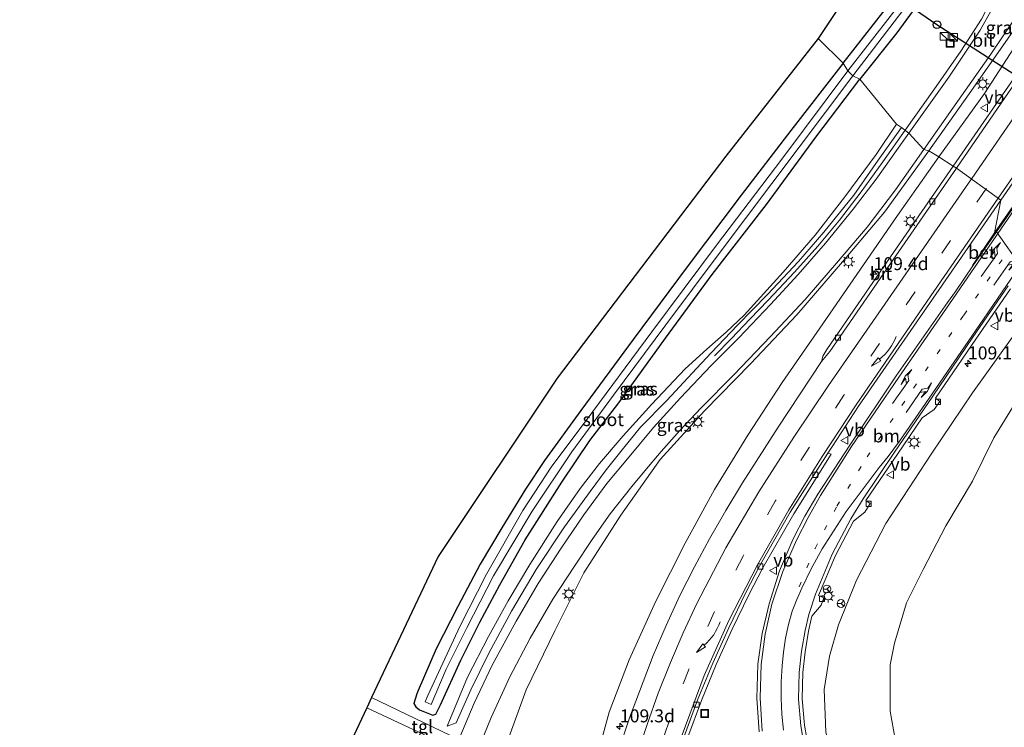
# Model space of a CAD drawing. Units: metres. Extents: x 149994 to 155095, y 474998 to 481251.
# Drawn here: x 150878 to 151068, y 480616 to 480752 of the extents above; entities that cross this region are included whole.
import ezdxf
from ezdxf.enums import TextEntityAlignment as Align

# ---------------------------------------------------------------- set-up
doc = ezdxf.new("R2010")
doc.units = ezdxf.units.M
doc.linetypes.add('VW-1-3_STREEP', pattern=[4, 1, -3])
doc.linetypes.add('VW-3-9_STREEP', pattern=[12, 3, -9])
doc.layers.get('0').update_dxf_attribs({"lineweight": 25})
for name, color, linetype, lineweight in [('B-ME-AM-KILOMETR-S-B1', 7, 'Continuous', 18), ('B-ME-BV-GELEIDECONSTRUCTIE-GELEIDERAIL-L-B1', 213, 'BV-GELEIDERAIL', 18), ('B-ME-GW-KRUINLIJN-L-B1', 93, 'Continuous', 18), ('B-ME-GW-TEENLIJN-L-B1', 93, 'Continuous', 18), ('B-ME-IE-GRASLAND-GV-B6', 93, 'Continuous', 18), ('B-ME-IE-GRONDWERKLIJN-GROND_INGERICHT-GV-B6', 253, 'Continuous', 18), ('B-ME-IE-HULPGEOMETRIE-L-B1', 53, 'Continuous', 18), ('B-ME-IE-INRICHTINGSELEMENT-S-B1', 253, 'Continuous', 18), ('B-ME-IE-MEUBILAIR_WEGMEUBILAIR-LICHTMAST-S-B1', 8, 'Continuous', 18), ('B-ME-OG-WATER-GV-B6', 153, 'Continuous', 18), ('B-ME-VH-VERH_SOORT-BETON-OVERIG-GV-B6', 8, 'IE-TERREINAFSCHEIDING-NATUURLIJK-HOUTWAL', 18), ('B-ME-VH-VERH_SOORT-BITUMEN-GV-B6', 8, 'IE-TERREINAFSCHEIDING-NATUURLIJK-HOUTWAL', 18), ('B-ME-VH-VERH_SOORT-TEGELS-GV-B6', 8, 'Continuous', 18), ('B-ME-VV-KOLK-S-B1', 8, 'Continuous', 18), ('B-ME-VW-MARKERING-13STREEP-045-L-B1', 255, 'VW-1-3_STREEP', 18), ('B-ME-VW-MARKERING-39STREEP-015-L-B1', 255, 'VW-3-9_STREEP', 18), ('B-ME-VW-MARKERING-PIJLLI750-S-B1', 7, 'Continuous', 18), ('B-ME-VW-MARKERING-PIJLRE750-S-B1', 7, 'Continuous', 18), ('B-ME-VW-MARKERING-PIJLVERDRIJF750-S-B1', 7, 'Continuous', 18), ('B-ME-VW-MARKERING-STREEP-015-L-B1', 7, 'Continuous', 18), ('B-ME-VW-MEUBILAIR_WEGMEUBILAIR-RONA-S-B1', 8, 'Continuous', 18), ('B-ME-VW-MEUBILAIR_WEGMEUBILAIR-VERKEERSBORD-S-B1', 8, 'Continuous', 18)]:
    doc.layers.add(name, color=color, linetype=linetype, lineweight=lineweight)
for name, color, linetype in [('B-ME-GW-INSTEEKWATERGANG-L-B1', 10, 'Continuous'), ('B-ME-KG-KADASTRAAL-OPNAMEDTMGRENS-L-B1', 10, 'Continuous'), ('B-ME-KL-ELEKTRICITEIT-HOOGSP-L-B1', 10, 'Continuous'), ('B-ME-KL-KABEL-HOOGSPANNINGSMAST-S-B1', 10, 'Continuous')]:
    doc.layers.add(name, color=color, linetype=linetype)
doc.styles.add('NLCS-ISO', font='NLCS-ISO.TTF')
doc.linetypes.add('BV-GELEIDERAIL', pattern='A,10,-3,[108,NLCS.SHX,S=1,R=0,X=0,Y=0],-3', length=16)
doc.linetypes.add('IE-TERREINAFSCHEIDING-NATUURLIJK-HOUTWAL', pattern='A,7,-1.5,[67,NLCS.SHX,S=0.75,R=45,X=0,Y=0],-1.5,7,-1.5,[70,NLCS.SHX,S=0.75,R=0,X=0,Y=0],-1.5', length=20)

# ---------------------------------------------------------------- blocks, each defined once
blk = doc.blocks.new('hecto')
for p, q in [((0, 0.625), (-0.625, 0)), ((0, -0.625), (0, 0.625)), ((-0.625, 0), (0.625, 0)), ((0.625, 0), (0, -0.625))]:
    blk.add_line(p, q)
blk = doc.blocks.new('pijlvr')
for p, q in [((5.53, 0.37, 0.1), (5.37, -0.37, 0.1)), ((5.45, 0, 0.1), (5.45, 0, 0.1)), ((5.45, 0, 0.1), (5.45, 0, 0.1)), ((7.45, -0.45, 0.1), (5.53, 0.37, 0.1)), ((5.37, -0.37, 0.1), (7.45, -0.45, 0.1))]:
    blk.add_line(p, q)
blk.add_arc((2.72, -9.68, 0.1), 10.06, 74.2853, 105.7147)
blk = doc.blocks.new('pijll')
for p, q in [((0, 0, 0.1), (5.45, 0, 0.1)), ((5.7, 1.05, 0.1), (4, 0.75, 0.1)), ((4, 0.75, 0.1), (5.45, 0.75, 0.1)), ((5.45, 0.75, 0.1), (4.7, 0, 0.1)), ((6.2, 0.75, 0.1), (5.45, 0, 0.1)), ((7.5, 0.75, 0.1), (5.7, 1.05, 0.1)), ((7.5, 0.75, 0.1), (6.2, 0.75, 0.1))]:
    blk.add_line(p, q)
blk = doc.blocks.new('pijlr')
for p, q in [((0, 0, 0.1), (5.45, 0, 0.1)), ((5.45, -0.75, 0.1), (4.7, 0, 0.1)), ((6.2, -0.75, 0.1), (5.45, 0, 0.1)), ((4, -0.75, 0.1), (5.45, -0.75, 0.1)), ((5.7, -1.05, 0.1), (4, -0.75, 0.1)), ((7.5, -0.75, 0.1), (5.7, -1.05, 0.1)), ((7.5, -0.75, 0.1), (6.2, -0.75, 0.1))]:
    blk.add_line(p, q)
blk = doc.blocks.new('dtb')
blk.add_circle((0, 0), 0.75)
blk = doc.blocks.new('kast')
blk.add_line((-0.75, -0.75), (0.75, 0.75))
blk.add_lwpolyline([(-0.75, 0.75), (0.75, 0.75), (0.75, -0.75), (-0.75, -0.75)], close=True)
blk = doc.blocks.new('lantaarnpaal')
for p, q in [((-0.75, 0), (-1.25, 0)), ((-0.88, 0.88), (-0.53, 0.53)), ((0, 0.75), (0, 1.25)), ((0.53, 0.53), (0.88, 0.88)), ((0.75, 0), (1.25, 0)), ((-0.53, -0.53), (-0.88, -0.88)), ((0, -0.75), (0, -1.25)), ((0.53, -0.53), (0.88, -0.88))]:
    blk.add_line(p, q)
blk.add_circle((0, 0), 0.75)
blk = doc.blocks.new('kolk')
blk.add_lwpolyline([(-0.5, -0.5), (0.5, -0.5), (0.5, 0.5), (-0.5, 0.5)], close=True)
blk = doc.blocks.new('put')
for p, q in [((0.75, 0.75), (-0.75, 0.75)), ((-0.75, 0.75), (-0.75, -0.75)), ((0.75, -0.75), (0.75, 0.75)), ((-0.75, -0.75), (0.75, -0.75))]:
    blk.add_line(p, q)
blk.add_lwpolyline([(-0.625, 0.625), (0.625, 0.625), (0.625, -0.625), (-0.625, -0.625)], close=True)
blk = doc.blocks.new('verkeersbord')
for p, q in [((0, 0.75), (-0.75, -0.625)), ((0.75, -0.625), (0, 0.75)), ((-0.75, -0.625), (0.75, -0.625))]:
    blk.add_line(p, q)
blk = doc.blocks.new('wegwijzer')
for q in [(-0.53, -0.53), (0, 0.75), (0.53, -0.53)]:
    blk.add_line((0, 0), q)
blk.add_circle((0, 0), 0.75)

msp = doc.modelspace()

# ---------------------------------------------------------------- linework, layer by layer
at = {"layer": 'B-ME-BV-GELEIDECONSTRUCTIE-GELEIDERAIL-L-B1'}
for points in [[(151048.7136, 480730.9041, -2.412), (151054.285, 480738.696, -2.277), (151059.473, 480746.162, -2.358), (151063.439, 480752.32, -2.316), (151065.056, 480755.441, -2.256), (151066.323, 480758.556, -2.232), (151067.334, 480761.693, -2.256), (151068.22, 480765.068, -2.364), (151068.783, 480768.095, -2.478), (151069.206, 480770.707, -2.643), (151069.555, 480773.306, -2.847), (151069.672, 480775.167, -3.009)], [(151048.7136, 480730.9041, -2.412), (151044.442, 480724.82, -2.418), (151040.244, 480719.009, -2.418), (151036.08, 480713.561, -2.418), (151031.899, 480708.498, -2.418), (151027.354, 480703.505, -2.418), (151022.267, 480698.072, -2.466), (151018.752, 480694.415, -2.643), (151015.188, 480690.71, -2.871), (151011.939, 480687.372, -3.135)]]:
    msp.add_polyline3d(points, dxfattribs=at)
at = {"layer": 'B-ME-GW-INSTEEKWATERGANG-L-B1'}
for points in [[(151036.738, 480743.869, -3.804), (151046.729, 480756.644, -3.807), (151055.411, 480768.085, -3.816), (151061.076, 480776.19, -3.876), (151062.4926, 480778.3506, -3.8538), (151062.9102, 480778.606, -3.7872), (151063.656, 480778.4081, -3.6984), (151064.6806, 480777.7458, -3.5985), (151065.3551, 480776.8172, -3.4542), (151065.488, 480776.1905, -3.3987), (151065.336, 480775.333, -3.522), (151062.365, 480770.722, -3.549), (151056.733, 480762.864, -3.654), (151047.137, 480749.668, -3.744), (151039.967, 480740.768, -3.804)], [(151036.738, 480743.869, -3.804), (151026.672, 480730.828, -3.75), (151017.098, 480718.389, -3.684), (151006.677, 480704.557, -3.672), (150996.222, 480690.536, -3.669), (150986.101, 480676.822, -3.696), (150979.121, 480667.176, -3.687), (150975.471, 480661.64, -3.72), (150970.914, 480654.188, -3.726), (150966.736, 480647.184, -3.744), (150962.399, 480638.981, -3.759), (150958.242, 480630.796, -3.792), (150954.734, 480622.795, -3.804), (150954.455, 480622.1, -3.801), (150953.906, 480620.291, -3.592), (150954.292, 480619.621, -3.576), (150954.981, 480619.061, -3.603), (150957.544, 480617.998, -3.548), (150958.177, 480618.216, -3.544), (150959.058, 480620.039, -3.48), (150962.999, 480628.617, -3.564), (150966.652, 480635.982, -3.516), (150970.528, 480643.154, -3.474), (150975.408, 480651.881, -3.567), (150982.47, 480663.002, -3.651), (150987.897, 480671.005, -3.57), (150993.44, 480678.274, -3.576), (151002.496, 480690.757, -3.57), (151011.511, 480703.045, -3.648), (151021.955, 480716.534, -3.744), (151031.498, 480729.535, -3.708), (151039.967, 480740.768, -3.804)]]:
    msp.add_polyline3d(points, dxfattribs=at)
at = {"layer": 'B-ME-GW-KRUINLIJN-L-B1'}
for points in [[(151080.5176, 480775.6205, -2.9803), (151081.9916, 480770.849, -2.7889), (151081.9257, 480767.6698, -2.7277), (151081.7657, 480766.5449, -2.6787), (151080.315, 480762.087, -2.55), (151075.699, 480755.426, -2.322), (151070.381, 480747.829, -2.156), (151064.052, 480737.998, -1.999), (151055.225, 480725.742, -1.625)], [(151048.035, 480731.415, -3.18), (151043.535, 480725.103, -3.129), (151038.847, 480718.37, -3.132), (151033.01, 480711.222, -3.081), (151028.125, 480705.554, -3.075), (151022.147, 480699.171, -3.09), (151016.34, 480693.269, -3.141), (151011.265, 480687.921, -3.135), (151007.596, 480684.001, -3.132), (151002.73, 480678.745, -3.141), (150997.661, 480673.605, -3.159), (150994.394, 480669.57, -3.222), (150991.04, 480665.371, -3.231), (150987.905, 480661.2, -3.201), (150983.01, 480654.355, -3.15), (150977.499, 480646.124, -3.183), (150972.775, 480638.076, -3.219), (150968.352, 480629.95, -3.231), (150964.907, 480622.887, -3.21), (150962.06, 480616.555, -3.189), (150960.309, 480615.913, -3.567)], [(151055.225, 480725.742, -1.625), (151047.222, 480714.431, -1.26), (151039.431, 480703.068, -0.847), (151032.261, 480692.719, -0.528), (151025.01, 480682.239, -0.167), (151018.333, 480672.057, 0.358), (151011.962, 480661.541, 0.919), (151006.273, 480651.189, 1.365), (151000.635, 480640.004, 1.785), (150995.466, 480628.715, 2.034), (150991.57, 480618.625, 2.337), (150985.331, 480595.692, 2.777), (150982.014, 480574.665, 3.356), (150980.449, 480556.091, 3.531), (150979.145, 480535.873, 3.414), (150977.728, 480516.491, 3.478), (150975.061, 480497.566, 3.751), (150971.36, 480479.969, 3.881), (150966.272, 480461.466, 3.99), (150961.067, 480445.482, 3.995), (150952.487, 480425.731, 3.888), (150940.19, 480401.588, 3.982)], [(151076.154, 480700.248, -1.497), (151071.517, 480693.873, -1.194), (151061.734, 480680.21, -0.684), (151053.739, 480668.358, -0.192), (151044.985, 480654.987, 0.384), (151039.327, 480644.071, 0.795), (151035.868, 480635.441, 1.083), (151034.113, 480629.396, 1.284), (151033.084, 480622.966, 1.482), (151033.431, 480614.788, 1.827), (151035.292, 480606.504, 2.088), (151038.138, 480599.802, 2.277), (151042.175, 480593.151, 2.439), (151046.264, 480587.871, 2.667), (151051.855, 480582.441, 2.802)]]:
    msp.add_polyline3d(points, dxfattribs=at)
at = {"layer": 'B-ME-GW-TEENLIJN-L-B1'}
for points in [[(151080.5176, 480775.6205, -2.9803), (151078.9676, 480772.106, -2.9843), (151077.726, 480768.878, -3.001), (151075.935, 480761.733, -3.016), (151072.677, 480754.55, -2.997), (151068.057, 480747.856, -3.034), (151061.063, 480737.917, -3.137), (151053.303, 480726.925, -3.133)], [(150960.309, 480615.913, -3.567), (150964.279, 480625.361, -3.618), (150968.283, 480633.187, -3.63), (150972.079, 480640.063, -3.615), (150976.31, 480647.12, -3.579), (150981.55, 480655.409, -3.639), (150986.005, 480661.774, -3.621), (150989.722, 480666.554, -3.564), (150994.289, 480671.951, -3.546), (150999.815, 480678.05, -3.501), (151006.273, 480684.86, -3.453), (151010.477, 480688.634, -3.423), (151014.202, 480691.913, -3.426), (151017.643, 480695.183, -3.447), (151025.158, 480703.514, -3.414), (151031.328, 480710.622, -3.405), (151037.099, 480718.02, -3.396), (151043.16, 480726.191, -3.414), (151047.067, 480732.054, -3.438)], [(150949.765, 480473.017, -2.358), (150952.503, 480485.673, -2.5), (150955.717, 480498.894, -2.673), (150957.511, 480511.411, -2.729), (150959.013, 480524.38, -2.973), (150959.732, 480537.448, -2.974), (150960.145, 480550.282, -3.075), (150960.762, 480563.194, -3.154), (150962.111, 480574.026, -3.176), (150964.327, 480586.29, -3.159), (150967.668, 480598.368, -3.054), (150971.222, 480610.881, -3.089), (150975.557, 480622.903, -3.117), (150981.14, 480634.269, -3.071), (150986.73, 480645.477, -3.088), (150993.868, 480656.643, -3.087), (151001.424, 480667.324, -3.027), (151010.012, 480676.742, -3.072), (151018.87, 480685.809, -3.108), (151027.825, 480695.263, -3.077), (151036.617, 480705.503, -3.112), (151044.734, 480715.081, -3.113), (151053.303, 480726.925, -3.133)], [(151057.691, 480596.264, -1.737), (151054.793, 480599.138, -1.752), (151051.436, 480603.483, -1.833), (151048.856, 480608.109, -1.95), (151046.784, 480613.393, -2.115), (151045.812, 480618.791, -2.259), (151045.847, 480627.718, -2.37), (151046.643, 480631.94, -2.505), (151049.016, 480639.695, -2.616), (151052.172, 480646.116, -2.751), (151056.606, 480654.539, -2.925), (151061.712, 480663.162, -3.063), (151065.854, 480671.546, -3.138), (151070.495, 480679.062, -3.117), (151074.818, 480686.521, -3.045), (151078.717, 480694.08, -3.075), (151079.843, 480696.014, -3.083)]]:
    msp.add_polyline3d(points, dxfattribs=at)
at = {"layer": 'B-ME-IE-GRASLAND-GV-B6'}
for points in [[(151055.225, 480725.742, -1.625), (151053.303, 480726.925, -3.133), (151061.063, 480737.917, -3.137), (151068.057, 480747.856, -3.034), (151072.677, 480754.55, -2.997), (151075.935, 480761.733, -3.016), (151077.726, 480768.878, -3.001), (151078.9676, 480772.106, -2.9843), (151080.5176, 480775.6205, -2.9803), (151081.9916, 480770.849, -2.7889), (151081.9257, 480767.6698, -2.7277), (151081.7657, 480766.5449, -2.6787), (151080.315, 480762.087, -2.55), (151075.699, 480755.426, -2.322), (151070.381, 480747.829, -2.156), (151064.052, 480737.998, -1.999), (151055.225, 480725.742, -1.625)], [(151065.955, 480711.076, -1.05), (151067.186, 480717.423, -1.198), (151080.926, 480737.221, -1.901), (151094.591, 480757.144, -2.39), (151095.5731, 480758.5706, -2.3887), (151097.5851, 480761.4504, -2.4539), (151101.2568, 480766.9058, -2.5719), (151104.8425, 480772.1326, -2.6619), (151107.2168, 480770.6094, -2.7039), (151104.4185, 480766.5593, -2.6239), (151101.219, 480761.9138, -2.5359), (151097.9521, 480757.1967, -2.4526), (151097.8919, 480757.2314, -2.2128), (151080.549, 480732.066, -1.53), (151065.955, 480711.076, -1.05)], [(151056.733, 480762.864, -3.654), (151047.137, 480749.668, -3.744), (151039.967, 480740.768, -3.804)], [(151039.967, 480740.768, -3.804), (151047.137, 480749.668, -3.744), (151056.733, 480762.864, -3.654)], [(151068.234, 480761.067, -2.925), (151065.84, 480754.882, -2.958), (151063.185, 480750.213, -3.003), (151057.135, 480741.124, -3.024), (151049.447, 480730.352, -3.162), (151048.035, 480731.415, -3.18), (151047.067, 480732.054, -3.438), (151039.967, 480740.768, -3.804)], [(151039.967, 480740.768, -3.804), (151038.65, 480741.427, -4.881), (151052.289, 480759.301, -4.872)], [(151046.263, 480753.419, -4.893), (151037.672, 480742.341, -4.881), (151036.738, 480743.869, -3.804), (151046.729, 480756.644, -3.807)], [(151068.057, 480747.856, -3.034), (151061.063, 480737.917, -3.137), (151053.303, 480726.925, -3.133), (151052.337, 480727.186, -3.162), (151057.926, 480735.158, -2.955), (151065.26, 480745.601, -2.913), (151070.053, 480752.651, -2.898)], [(151036.738, 480743.869, -3.804), (151026.672, 480730.828, -3.75), (151017.098, 480718.389, -3.684), (151006.677, 480704.557, -3.672), (150996.222, 480690.536, -3.669), (150986.101, 480676.822, -3.696), (150979.121, 480667.176, -3.687), (150975.471, 480661.64, -3.72), (150970.914, 480654.188, -3.726), (150966.736, 480647.184, -3.744), (150962.399, 480638.981, -3.759), (150958.242, 480630.796, -3.792), (150954.734, 480622.795, -3.804), (150954.455, 480622.1, -3.801), (150953.906, 480620.291, -3.592), (150954.292, 480619.621, -3.576), (150954.981, 480619.061, -3.603), (150957.544, 480617.998, -3.548), (150958.177, 480618.216, -3.544), (150959.058, 480620.039, -3.48), (150962.999, 480628.617, -3.564), (150966.652, 480635.982, -3.516), (150970.528, 480643.154, -3.474), (150975.408, 480651.881, -3.567), (150982.47, 480663.002, -3.651), (150987.897, 480671.005, -3.57), (150993.44, 480678.274, -3.576), (151002.496, 480690.757, -3.57), (151011.511, 480703.045, -3.648), (151021.955, 480716.534, -3.744), (151031.498, 480729.535, -3.708), (151039.967, 480740.768, -3.804), (151047.067, 480732.054, -3.438), (151043.16, 480726.191, -3.414), (151037.099, 480718.02, -3.396), (151031.328, 480710.622, -3.405), (151025.158, 480703.514, -3.414), (151017.643, 480695.183, -3.447), (151014.202, 480691.913, -3.426), (151010.477, 480688.634, -3.423), (151006.273, 480684.86, -3.453), (150999.815, 480678.05, -3.501), (150994.289, 480671.951, -3.546), (150989.722, 480666.554, -3.564), (150986.005, 480661.774, -3.621), (150981.55, 480655.409, -3.639), (150976.31, 480647.12, -3.579), (150972.079, 480640.063, -3.615), (150968.283, 480633.187, -3.63), (150964.279, 480625.361, -3.618), (150960.309, 480615.913, -3.567), (150962.06, 480616.555, -3.189), (150964.907, 480622.887, -3.21), (150968.352, 480629.95, -3.231), (150972.775, 480638.076, -3.219), (150977.499, 480646.124, -3.183), (150983.01, 480654.355, -3.15), (150987.905, 480661.2, -3.201), (150991.04, 480665.371, -3.231), (150994.394, 480669.57, -3.222), (150997.661, 480673.605, -3.159), (151002.73, 480678.745, -3.141), (151007.596, 480684.001, -3.132), (151011.265, 480687.921, -3.135), (151016.34, 480693.269, -3.141), (151022.147, 480699.171, -3.09), (151028.125, 480705.554, -3.075), (151033.01, 480711.222, -3.081), (151038.847, 480718.37, -3.132), (151043.535, 480725.103, -3.129), (151048.035, 480731.415, -3.18), (151049.447, 480730.352, -3.162), (151048.474, 480728.955, -3.135), (151043.106, 480721.448, -3.099), (151038.68, 480715.656, -3.081), (151033.322, 480709.101, -3.096), (151028.07, 480703.08, -3.132), (151022.721, 480697.293, -3.135), (151016.635, 480690.815, -3.132), (151011.294, 480685.488, -3.147), (151005.355, 480679.245, -3.168), (151000.161, 480673.498, -3.162), (150995.435, 480667.892, -3.141), (150991.134, 480662.693, -3.102), (150986.74, 480656.665, -3.096), (150982.317, 480650.26, -3.126), (150977.919, 480643.439, -3.174), (150973.631, 480636.164, -3.186), (150969.05, 480627.66, -3.171), (150965.562, 480620.323, -3.174), (150962.574, 480613.348, -3.147), (150945.758, 480621.408, -3.674), (150958.622, 480648.633, -3.684), (150981.548, 480683.036, -3.603), (151014.101, 480725.919, -3.606), (151031.918, 480748.629, -3.621), (151036.738, 480743.869, -3.804)], [(151071.672, 480743.759, -2.124), (151057.996, 480723.993, -1.511), (151055.225, 480725.742, -1.625), (151064.052, 480737.998, -1.999), (151070.381, 480747.829, -2.156)], [(151037.672, 480742.341, -4.881), (151024.9, 480725.292, -4.881), (151012.333, 480708.707, -4.881), (150999.835, 480691.993, -4.881), (150987.151, 480674.9, -4.881), (150980.53, 480666.06, -4.881), (150974.951, 480657.529, -4.881), (150967.944, 480645.235, -4.881), (150962.759, 480635.127, -4.89), (150956.578, 480621.815, -4.908), (150956.079, 480620.616, -4.908), (150957.242, 480620.052, -4.911), (150960.164, 480626.897, -4.911), (150964.122, 480634.883, -4.929), (150969.304, 480644.913, -4.92), (150976.735, 480657.366, -4.881), (150984.375, 480668.86, -4.881), (150992.409, 480679.783, -4.878), (151002.509, 480693.356, -4.881), (151012.821, 480707.124, -4.881), (151022.965, 480720.627, -4.881), (151038.65, 480741.427, -4.881), (151039.967, 480740.768, -3.804), (151031.498, 480729.535, -3.708), (151021.955, 480716.534, -3.744), (151011.511, 480703.045, -3.648), (151002.496, 480690.757, -3.57), (150993.44, 480678.274, -3.576), (150987.897, 480671.005, -3.57), (150982.47, 480663.002, -3.651), (150975.408, 480651.881, -3.567), (150970.528, 480643.154, -3.474), (150966.652, 480635.982, -3.516), (150962.999, 480628.617, -3.564), (150959.058, 480620.039, -3.48), (150958.177, 480618.216, -3.544), (150957.544, 480617.998, -3.548), (150954.981, 480619.061, -3.603), (150954.292, 480619.621, -3.576), (150953.906, 480620.291, -3.592), (150954.455, 480622.1, -3.801), (150954.734, 480622.795, -3.804), (150958.242, 480630.796, -3.792), (150962.399, 480638.981, -3.759), (150966.736, 480647.184, -3.744), (150970.914, 480654.188, -3.726), (150975.471, 480661.64, -3.72), (150979.121, 480667.176, -3.687), (150986.101, 480676.822, -3.696), (150996.222, 480690.536, -3.669), (151006.677, 480704.557, -3.672), (151017.098, 480718.389, -3.684), (151026.672, 480730.828, -3.75), (151036.738, 480743.869, -3.804), (151037.672, 480742.341, -4.881)], [(151048.035, 480731.415, -3.18), (151043.535, 480725.103, -3.129), (151038.847, 480718.37, -3.132), (151033.01, 480711.222, -3.081), (151028.125, 480705.554, -3.075), (151022.147, 480699.171, -3.09), (151016.34, 480693.269, -3.141), (151011.265, 480687.921, -3.135), (151007.596, 480684.001, -3.132), (151002.73, 480678.745, -3.141), (150997.661, 480673.605, -3.159), (150994.394, 480669.57, -3.222), (150991.04, 480665.371, -3.231), (150987.905, 480661.2, -3.201), (150983.01, 480654.355, -3.15), (150977.499, 480646.124, -3.183), (150972.775, 480638.076, -3.219), (150968.352, 480629.95, -3.231), (150964.907, 480622.887, -3.21), (150962.06, 480616.555, -3.189), (150960.309, 480615.913, -3.567), (150964.279, 480625.361, -3.618), (150968.283, 480633.187, -3.63), (150972.079, 480640.063, -3.615), (150976.31, 480647.12, -3.579), (150981.55, 480655.409, -3.639), (150986.005, 480661.774, -3.621), (150989.722, 480666.554, -3.564), (150994.289, 480671.951, -3.546), (150999.815, 480678.05, -3.501), (151006.273, 480684.86, -3.453), (151010.477, 480688.634, -3.423), (151014.202, 480691.913, -3.426), (151017.643, 480695.183, -3.447), (151025.158, 480703.514, -3.414), (151031.328, 480710.622, -3.405), (151037.099, 480718.02, -3.396), (151043.16, 480726.191, -3.414), (151047.067, 480732.054, -3.438), (151048.035, 480731.415, -3.18)], [(150966.095, 480610.96, -3.132), (150968.846, 480617.565, -3.15), (150972.436, 480625.4, -3.207), (150976.328, 480632.906, -3.153), (150980.711, 480640.399, -3.123), (150984.879, 480646.784, -3.105), (150988.33, 480651.931, -3.102), (150991.806, 480656.842, -3.117), (150995.977, 480662.116, -3.084), (150998.486, 480665.136, -3.072), (151001.608, 480668.89, -3.039), (151005.244, 480672.934, -3.003), (151009.285, 480677.243, -2.964), (151015.638, 480683.664, -3.012), (151022.735, 480691.109, -3.036), (151029.427, 480698.236, -3.051), (151035.491, 480705.219, -3.042), (151041.396, 480712.189, -3.078), (151046.881, 480719.393, -3.078), (151052.337, 480727.186, -3.162), (151053.303, 480726.925, -3.133), (151044.734, 480715.081, -3.113), (151036.617, 480705.503, -3.112), (151027.825, 480695.263, -3.077), (151018.87, 480685.809, -3.108), (151010.012, 480676.742, -3.072), (151001.424, 480667.324, -3.027), (150993.868, 480656.643, -3.087), (150986.73, 480645.477, -3.088), (150981.14, 480634.269, -3.071), (150975.557, 480622.903, -3.117), (150971.222, 480610.881, -3.089)], [(150971.222, 480610.881, -3.089), (150975.557, 480622.903, -3.117), (150981.14, 480634.269, -3.071), (150986.73, 480645.477, -3.088), (150993.868, 480656.643, -3.087), (151001.424, 480667.324, -3.027), (151010.012, 480676.742, -3.072), (151018.87, 480685.809, -3.108), (151027.825, 480695.263, -3.077), (151036.617, 480705.503, -3.112), (151044.734, 480715.081, -3.113), (151053.303, 480726.925, -3.133), (151055.225, 480725.742, -1.625), (151047.222, 480714.431, -1.26), (151039.431, 480703.068, -0.847), (151032.261, 480692.719, -0.528), (151025.01, 480682.239, -0.167), (151018.333, 480672.057, 0.358), (151011.962, 480661.541, 0.919), (151006.273, 480651.189, 1.365), (151000.635, 480640.004, 1.785), (150995.466, 480628.715, 2.034), (150991.57, 480618.625, 2.337), (150985.331, 480595.692, 2.777)], [(150985.331, 480595.692, 2.777), (150991.57, 480618.625, 2.337), (150995.466, 480628.715, 2.034), (151000.635, 480640.004, 1.785), (151006.273, 480651.189, 1.365), (151011.962, 480661.541, 0.919), (151018.333, 480672.057, 0.358), (151025.01, 480682.239, -0.167), (151032.261, 480692.719, -0.528), (151039.431, 480703.068, -0.847), (151047.222, 480714.431, -1.26), (151055.225, 480725.742, -1.625), (151057.996, 480723.993, -1.511), (151044.027, 480703.751, -0.808), (151033.609, 480688.571, -0.29), (151032.831, 480687.294, -0.244), (151032.57, 480686.279, -0.146), (151024.209, 480673.611, 0.37), (151017.315, 480662.86, 0.898), (151014.0929, 480657.4971, 1.1385), (151010.987, 480652.066, 1.379), (151008.0406, 480646.6137, 1.563), (151005.244, 480641.083, 1.747), (151002.5716, 480635.3443, 1.926), (151000.077, 480629.526, 2.105), (150995.556, 480617.473, 2.424), (150993.4141, 480611.0728, 2.603)], [(151006.81, 480613.793, 1.808), (151009.4166, 480620.8287, 1.6205), (151012.2767, 480627.7651, 1.433), (151015.3607, 480634.6045, 1.2455), (151018.643, 480641.351, 1.058), (151021.245, 480646.426, 0.865), (151027.222, 480656.837, 0.601), (151034.454, 480668.37, 0.322), (151033.8063, 480668.567, 0.377), (151034.69, 480669.918, 0.293), (151039.697, 480677.635, 0.122), (151053.393, 480697.463, -0.541), (151067.186, 480717.423, -1.198)], [(151067.186, 480717.423, -1.198), (151065.955, 480711.076, -1.05), (151061.7005, 480704.8015, -0.8016), (151061.8119, 480704.7208, -0.8588), (151058.4411, 480699.7577, -0.6691), (151056.869, 480697.654, -0.645), (151047.004, 480683.525, -0.093), (151038.055, 480670.12, 0.508), (151031.852, 480660.691, 0.88), (151029.3727, 480656.4238, 1.054), (151027.108, 480652.039, 1.228), (151024.4974, 480645.8881, 1.441), (151022.452, 480639.527, 1.654), (151021.1248, 480633.7528, 1.8455), (151020.313, 480627.884, 2.037), (151020.0743, 480621.3216, 2.193), (151020.534, 480614.771, 2.349)], [(151029.77, 480613.532, 1.964), (151029.285, 480616.08, 1.895), (151028.8413, 480621.145, 1.7605), (151028.96, 480626.228, 1.626), (151029.4073, 480630.2383, 1.5085), (151030.103, 480634.213, 1.391), (151030.732, 480637.125, 1.293), (151032.519, 480639.27, 1.186), (151033.009, 480640.65, 1.169), (151031.972, 480641.101, 1.183), (151035.267, 480648.803, 0.905), (151038.736, 480655.439, 0.689), (151040.942, 480657.199, 0.59), (151041.976, 480658.865, 0.499), (151041.135, 480659.427, 0.549), (151047.237, 480668.386, 0.165), (151051.982, 480675.378, -0.129), (151054.354, 480677.015, -0.238), (151055.392, 480678.576, -0.328), (151054.608, 480679.171, -0.278), (151062.379, 480690.575, -0.79), (151069.058, 480700.303, -1.171)], [(151071.517, 480693.873, -1.194), (151061.734, 480680.21, -0.684), (151053.739, 480668.358, -0.192), (151044.985, 480654.987, 0.384), (151039.327, 480644.071, 0.795), (151035.868, 480635.441, 1.083), (151034.113, 480629.396, 1.284), (151033.084, 480622.966, 1.482), (151033.431, 480614.788, 1.827), (151035.292, 480606.504, 2.088), (151038.138, 480599.802, 2.277), (151042.175, 480593.151, 2.439), (151046.264, 480587.871, 2.667), (151051.855, 480582.441, 2.802), (151056.5, 480577.599, 2.902), (151064.132, 480573.789, 3.163), (151068.784, 480572.97, 3.203)], [(151068.784, 480572.97, 3.203), (151064.132, 480573.789, 3.163), (151056.5, 480577.599, 2.902), (151051.855, 480582.441, 2.802), (151046.264, 480587.871, 2.667), (151042.175, 480593.151, 2.439), (151038.138, 480599.802, 2.277), (151035.292, 480606.504, 2.088), (151033.431, 480614.788, 1.827), (151033.084, 480622.966, 1.482), (151034.113, 480629.396, 1.284), (151035.868, 480635.441, 1.083), (151039.327, 480644.071, 0.795), (151044.985, 480654.987, 0.384), (151053.739, 480668.358, -0.192), (151061.734, 480680.21, -0.684), (151071.517, 480693.873, -1.194)], [(151057.691, 480596.264, -1.737), (151054.793, 480599.138, -1.752), (151051.436, 480603.483, -1.833), (151048.856, 480608.109, -1.95), (151046.784, 480613.393, -2.115), (151045.812, 480618.791, -2.259), (151045.847, 480627.718, -2.37), (151046.643, 480631.94, -2.505), (151049.016, 480639.695, -2.616), (151052.172, 480646.116, -2.751), (151056.606, 480654.539, -2.925), (151061.712, 480663.162, -3.063), (151065.854, 480671.546, -3.138), (151070.495, 480679.062, -3.117)], [(151070.495, 480679.062, -3.117), (151065.854, 480671.546, -3.138), (151061.712, 480663.162, -3.063), (151056.606, 480654.539, -2.925), (151052.172, 480646.116, -2.751), (151049.016, 480639.695, -2.616), (151046.643, 480631.94, -2.505), (151045.847, 480627.718, -2.37), (151045.812, 480618.791, -2.259), (151046.784, 480613.393, -2.115), (151048.856, 480608.109, -1.95), (151051.436, 480603.483, -1.833), (151054.793, 480599.138, -1.752), (151057.691, 480596.264, -1.737), (151059.95, 480594.325, -1.82), (151063.733, 480591.952, -1.813), (151070.818, 480590.508, -1.907)], [(150940.179, 480609.602, -3.669), (150944.815, 480619.414, -3.673), (150961.848, 480611.466, -3.155)]]:
    msp.add_polyline3d(points, dxfattribs=at)
at = {"layer": 'B-ME-IE-GRONDWERKLIJN-GROND_INGERICHT-GV-B6'}
msp.add_polyline3d([(151062.4926, 480778.3506, -3.8538), (151061.076, 480776.19, -3.876), (151055.411, 480768.085, -3.816), (151046.729, 480756.644, -3.807), (151036.738, 480743.869, -3.804), (151031.918, 480748.629, -3.621), (151057.0561, 480786.3894, -3.7384), (151060.8018, 480783.742, -3.7606), (151062.2084, 480782.3265, -3.8227), (151062.8734, 480780.7278, -3.8538), (151062.8873, 480779.4391, -3.7916), (151062.4926, 480778.3506, -3.8538)], dxfattribs=at)
at = {"layer": 'B-ME-IE-HULPGEOMETRIE-L-B1'}
msp.add_polyline3d([(151071.1581, 480704.4619, -1.2545), (151066.3797, 480711.2895, -1.0884), (151065.955, 480711.076, -1.05), (151067.186, 480717.423, -1.198), (151058.6054, 480723.5719, -1.4126), (151057.996, 480723.993, -1.511), (151055.225, 480725.742, -1.625), (151053.303, 480726.925, -3.133), (151052.337, 480727.186, -3.162), (151049.447, 480730.352, -3.162), (151048.035, 480731.415, -3.18), (151047.067, 480732.054, -3.438), (151039.967, 480740.768, -3.804), (151038.65, 480741.427, -4.881), (151037.672, 480742.341, -4.881), (151036.738, 480743.869, -3.804), (151031.918, 480748.629, -3.621)], dxfattribs=at)
at = {"layer": 'B-ME-KG-KADASTRAAL-OPNAMEDTMGRENS-L-B1'}
for points in [[(151079.48, 480820.819, -2.6942), (151079.3754, 480820.6493, -2.6942), (151075.7675, 480814.7969, -2.863), (151073.9903, 480811.9141, -2.945), (151072.6273, 480809.7033, -3), (151072.453, 480809.42, -3.031), (151072.3598, 480809.2688, -3.0323), (151072.22, 480809.042, -2.941), (151070.5942, 480806.4053, -2.939), (151070.52, 480806.285, -2.939), (151067.461, 480801.784, -2.9), (151067.3883, 480801.6671, -2.9455), (151066.5413, 480800.3047, -2.9274), (151065.027, 480797.869, -2.935), (151064.302, 480796.9799, -2.9714), (151063.362, 480795.827, -2.95), (151062.58, 480794.377, -3.123), (151060.44, 480791.335, -3.612), (151059.497, 480790.425, -3.7414), (151058.315, 480788.39, -3.7414), (151057.605, 480787.214, -3.7384), (151057.0561, 480786.3894, -3.7384), (151031.918, 480748.629, -3.621)], [(151031.918, 480748.629, -3.621), (151014.101, 480725.919, -3.606), (150981.548, 480683.036, -3.603), (150958.622, 480648.633, -3.684), (150945.758, 480621.408, -3.674), (150944.815, 480619.414, -3.673), (150940.179, 480609.602, -3.669), (150930.658, 480575.814, -3.669), (150924.315, 480536.767, -3.648), (150916.016, 480490.766, -3.591), (150903.608, 480450.831, -3.651), (150894.276, 480430.464, -3.708), (150894.069, 480428.707, -4.89), (150893.571, 480427.076, -4.848), (150891.652, 480425.207, -3.376), (150889.319, 480422.935, -3.212), (150886.931, 480420.609, -2.071), (150883.936, 480417.692, -1.94), (150880.91, 480414.744, -1.968), (150877.834, 480411.748, -2.099)]]:
    msp.add_polyline3d(points, dxfattribs=at)
at = {"layer": 'B-ME-KL-ELEKTRICITEIT-HOOGSP-L-B1'}
msp.add_polyline3d([(151040.628, 480761.164, 31.133), (151054.866, 480751.273, 31.133), (151329.1, 480575.188, 31.206), (151338.214, 480569.336, 31.208), (151369.241, 480550.492, 31.209)], dxfattribs=at)
at = {"layer": 'B-ME-OG-WATER-GV-B6'}
for points in [[(151037.672, 480742.341, -4.881), (151046.263, 480753.419, -4.893), (151055.949, 480766.134, -4.86), (151058.8143, 480770.2152, -4.8649), (151062.7496, 480775.1325, -4.8649), (151063.0358, 480775.2482, -4.8649), (151063.2305, 480775.1031, -4.8649), (151063.1932, 480774.8291, -4.872), (151060.335, 480770.362, -4.872), (151052.289, 480759.301, -4.872), (151038.65, 480741.427, -4.881), (151037.672, 480742.341, -4.881)], [(151038.65, 480741.427, -4.881), (151022.965, 480720.627, -4.881), (151012.821, 480707.124, -4.881), (151002.509, 480693.356, -4.881), (150992.409, 480679.783, -4.878), (150984.375, 480668.86, -4.881), (150976.735, 480657.366, -4.881), (150969.304, 480644.913, -4.92), (150964.122, 480634.883, -4.929), (150960.164, 480626.897, -4.911), (150957.242, 480620.052, -4.911), (150956.079, 480620.616, -4.908), (150956.578, 480621.815, -4.908), (150962.759, 480635.127, -4.89), (150967.944, 480645.235, -4.881), (150974.951, 480657.529, -4.881), (150980.53, 480666.06, -4.881), (150987.151, 480674.9, -4.881), (150999.835, 480691.993, -4.881), (151012.333, 480708.707, -4.881), (151024.9, 480725.292, -4.881), (151037.672, 480742.341, -4.881), (151038.65, 480741.427, -4.881)]]:
    msp.add_polyline3d(points, dxfattribs=at)
at = {"layer": 'B-ME-VH-VERH_SOORT-BETON-OVERIG-GV-B6'}
for points in [[(151066.3797, 480711.2895, -1.0884), (151065.955, 480711.076, -1.05), (151080.549, 480732.066, -1.53), (151097.8919, 480757.2314, -2.2128), (151097.9521, 480757.1967, -2.4526), (151096.9711, 480755.7866, -2.4237), (151092.4392, 480749.1947, -2.283), (151085.6551, 480739.2965, -1.9929), (151080.0136, 480731.0406, -1.7218), (151075.4699, 480724.4556, -1.5083), (151070.9206, 480717.8752, -1.3046), (151066.3797, 480711.2895, -1.0884)], [(151061.8119, 480704.7208, -0.8588), (151061.7005, 480704.8015, -0.8016), (151065.955, 480711.076, -1.05), (151066.3797, 480711.2895, -1.0884), (151061.8119, 480704.7208, -0.8588)]]:
    msp.add_polyline3d(points, dxfattribs=at)
at = {"layer": 'B-ME-VH-VERH_SOORT-BITUMEN-GV-B6'}
for points in [[(151058.6054, 480723.5719, -1.4126), (151057.996, 480723.993, -1.511), (151071.672, 480743.759, -2.124), (151085.9678, 480764.118, -2.6331), (151089.5731, 480769.3376, -2.746), (151092.1072, 480773.2804, -2.7856), (151092.9324, 480774.7116, -2.7946), (151093.3985, 480776.0937, -2.8214), (151093.7051, 480778.1514, -2.8455), (151094.0358, 480777.9358, -2.8401), (151094.3294, 480777.3611, -2.8257), (151094.3371, 480776.8885, -2.8077), (151093.6998, 480775.1092, -2.7717), (151093.0455, 480773.7712, -2.7555), (151091.3659, 480770.9965, -2.7285), (151089.6147, 480768.3683, -2.6763), (151086.4645, 480763.8312, -2.5867), (151072.2366, 480743.3431, -2.094), (151058.6054, 480723.5719, -1.4126)], [(151052.337, 480727.186, -3.162), (151049.447, 480730.352, -3.162), (151057.135, 480741.124, -3.024), (151063.185, 480750.213, -3.003), (151065.84, 480754.882, -2.958), (151068.234, 480761.067, -2.925), (151069.387, 480766.283, -2.916), (151075.198, 480764.863, -2.883), (151074.271, 480760.972, -2.874), (151073.15, 480757.973, -2.883), (151070.053, 480752.651, -2.898), (151065.26, 480745.601, -2.913), (151057.926, 480735.158, -2.955), (151052.337, 480727.186, -3.162)], [(151080.926, 480737.221, -1.901), (151067.186, 480717.423, -1.198), (151058.6054, 480723.5719, -1.4126), (151072.2366, 480743.3431, -2.094)], [(150962.574, 480613.348, -3.147), (150965.562, 480620.323, -3.174), (150969.05, 480627.66, -3.171), (150973.631, 480636.164, -3.186), (150977.919, 480643.439, -3.174), (150982.317, 480650.26, -3.126), (150986.74, 480656.665, -3.096), (150991.134, 480662.693, -3.102), (150995.435, 480667.892, -3.141), (151000.161, 480673.498, -3.162), (151005.355, 480679.245, -3.168), (151011.294, 480685.488, -3.147), (151016.635, 480690.815, -3.132), (151022.721, 480697.293, -3.135), (151028.07, 480703.08, -3.132), (151033.322, 480709.101, -3.096), (151038.68, 480715.656, -3.081), (151043.106, 480721.448, -3.099), (151048.474, 480728.955, -3.135), (151049.447, 480730.352, -3.162), (151052.337, 480727.186, -3.162)], [(151052.337, 480727.186, -3.162), (151046.881, 480719.393, -3.078), (151041.396, 480712.189, -3.078), (151035.491, 480705.219, -3.042), (151029.427, 480698.236, -3.051), (151022.735, 480691.109, -3.036), (151015.638, 480683.664, -3.012), (151009.285, 480677.243, -2.964), (151005.244, 480672.934, -3.003), (151001.608, 480668.89, -3.039), (150998.486, 480665.136, -3.072), (150995.977, 480662.116, -3.084), (150991.806, 480656.842, -3.117), (150988.33, 480651.931, -3.102), (150984.879, 480646.784, -3.105), (150980.711, 480640.399, -3.123), (150976.328, 480632.906, -3.153), (150972.436, 480625.4, -3.207), (150968.846, 480617.565, -3.15), (150966.095, 480610.96, -3.132)], [(150993.4141, 480611.0728, 2.603), (150995.556, 480617.473, 2.424), (151000.077, 480629.526, 2.105), (151002.5716, 480635.3443, 1.926), (151005.244, 480641.083, 1.747), (151008.0406, 480646.6137, 1.563), (151010.987, 480652.066, 1.379), (151014.0929, 480657.4971, 1.1385), (151017.315, 480662.86, 0.898), (151024.209, 480673.611, 0.37), (151032.57, 480686.279, -0.146), (151034.1647, 480688.1958, -0.1403), (151044.6014, 480703.3299, -0.8026), (151058.6054, 480723.5719, -1.4126), (151067.186, 480717.423, -1.198), (151053.393, 480697.463, -0.541), (151039.697, 480677.635, 0.122), (151034.69, 480669.918, 0.293), (151033.8063, 480668.567, 0.377), (151026.5633, 480657.1643, 0.6391), (151020.6198, 480646.7823, 0.8529), (151017.9893, 480641.6759, 0.9244), (151014.6854, 480634.8983, 1.1587), (151011.5998, 480628.0584, 1.3896), (151008.7392, 480621.1192, 1.6202), (151006.1308, 480614.0795, 1.8511)], [(151057.996, 480723.993, -1.511), (151058.6054, 480723.5719, -1.4126), (151044.6014, 480703.3299, -0.8026), (151034.1647, 480688.1958, -0.1403), (151032.57, 480686.279, -0.146), (151032.831, 480687.294, -0.244), (151033.609, 480688.571, -0.29), (151044.027, 480703.751, -0.808), (151057.996, 480723.993, -1.511)], [(151071.1581, 480704.4619, -1.2545), (151066.3797, 480711.2895, -1.0884), (151070.9206, 480717.8752, -1.3046)], [(151020.534, 480614.771, 2.349), (151020.0743, 480621.3216, 2.193), (151020.313, 480627.884, 2.037), (151021.1248, 480633.7528, 1.8455), (151022.452, 480639.527, 1.654), (151024.4974, 480645.8881, 1.441), (151027.108, 480652.039, 1.228), (151029.3727, 480656.4238, 1.054), (151031.852, 480660.691, 0.88), (151038.055, 480670.12, 0.508), (151047.004, 480683.525, -0.093), (151056.869, 480697.654, -0.645), (151058.4411, 480699.7577, -0.6691), (151061.8119, 480704.7208, -0.8588), (151066.3797, 480711.2895, -1.0884), (151071.1581, 480704.4619, -1.2545)], [(151068.6153, 480700.8452, -1.1535), (151061.8013, 480690.9703, -0.7725), (151054.0407, 480679.5963, -0.2605), (151051.5324, 480675.9145, -0.122), (151046.6581, 480668.7795, 0.1816), (151040.5993, 480659.7864, 0.577), (151038.2407, 480655.9336, 0.701), (151034.6352, 480649.1044, 0.9292), (151031.3962, 480641.3572, 1.2137), (151030.1053, 480637.4368, 1.3178), (151029.4164, 480634.3493, 1.4218), (151028.7143, 480630.3375, 1.5414), (151028.2618, 480626.2785, 1.6608), (151028.1417, 480621.1226, 1.7959), (151028.5933, 480615.9726, 1.931), (151029.7153, 480609.5278, 2.1058)], [(151029.7153, 480609.5278, 2.1058), (151028.5933, 480615.9726, 1.931), (151028.1417, 480621.1226, 1.7959), (151028.2618, 480626.2785, 1.6608), (151028.7143, 480630.3375, 1.5414), (151029.4164, 480634.3493, 1.4218), (151030.1053, 480637.4368, 1.3178), (151031.3962, 480641.3572, 1.2137), (151034.6352, 480649.1044, 0.9292), (151038.2407, 480655.9336, 0.701), (151040.5993, 480659.7864, 0.577), (151046.6581, 480668.7795, 0.1816), (151051.5324, 480675.9145, -0.122), (151054.0407, 480679.5963, -0.2605), (151061.8013, 480690.9703, -0.7725), (151068.6153, 480700.8452, -1.1535)], [(151069.058, 480700.303, -1.171), (151062.379, 480690.575, -0.79), (151054.608, 480679.171, -0.278), (151055.392, 480678.576, -0.328), (151054.354, 480677.015, -0.238), (151051.982, 480675.378, -0.129), (151047.237, 480668.386, 0.165), (151041.135, 480659.427, 0.549), (151041.976, 480658.865, 0.499), (151040.942, 480657.199, 0.59), (151038.736, 480655.439, 0.689), (151035.267, 480648.803, 0.905), (151031.972, 480641.101, 1.183), (151033.009, 480640.65, 1.169), (151032.519, 480639.27, 1.186), (151030.732, 480637.125, 1.293), (151030.103, 480634.213, 1.391), (151029.4073, 480630.2383, 1.5085), (151028.96, 480626.228, 1.626), (151028.8413, 480621.145, 1.7605), (151029.285, 480616.08, 1.895), (151029.77, 480613.532, 1.964)], [(151026.5633, 480657.1643, 0.6391), (151033.8063, 480668.567, 0.377), (151034.454, 480668.37, 0.322), (151027.222, 480656.837, 0.601), (151021.245, 480646.426, 0.865), (151018.643, 480641.351, 1.058), (151015.3607, 480634.6045, 1.2455), (151012.2767, 480627.7651, 1.433), (151009.4166, 480620.8287, 1.6205), (151006.81, 480613.793, 1.808)], [(151006.1308, 480614.0795, 1.8511), (151008.7392, 480621.1192, 1.6202), (151011.5998, 480628.0584, 1.3896), (151014.6854, 480634.8983, 1.1587), (151017.9893, 480641.6759, 0.9244), (151020.6198, 480646.7823, 0.8529), (151026.5633, 480657.1643, 0.6391)]]:
    msp.add_polyline3d(points, dxfattribs=at)
at = {"layer": 'B-ME-VH-VERH_SOORT-TEGELS-GV-B6'}
msp.add_polyline3d([(150962.574, 480613.348, -3.147), (150961.848, 480611.466, -3.155), (150944.815, 480619.414, -3.673), (150945.758, 480621.408, -3.674), (150962.574, 480613.348, -3.147)], dxfattribs=at)
at = {"layer": 'B-ME-VW-MARKERING-13STREEP-045-L-B1'}
msp.add_polyline3d([(151028.25, 480642.75, 1.365), (151031.327, 480650.206, 1.118), (151035.558, 480658.322, 0.816), (151041.362, 480667.841, 0.447), (151050.36, 480681.139, -0.116), (151060.038, 480695.208, -0.714), (151068.7749, 480707.8671, -1.1579)], dxfattribs=at)
at = {"layer": 'B-ME-VW-MARKERING-39STREEP-015-L-B1'}
for points in [[(151098.5291, 480769.3561, -2.6186), (151092.4492, 480760.3748, -2.4193), (151091.744, 480759.344, -2.447), (151078.091, 480739.379, -1.874), (151064.328, 480719.554, -1.248), (151064.2897, 480719.4985, -1.2461)], [(151064.2897, 480719.4985, -1.2461), (151050.6, 480699.65, -0.584), (151036.923, 480679.746, 0.093), (151030.221, 480669.697, 0.43), (151023.667, 480659.295, 0.758), (151017.448, 480648.674, 1.108), (151011.888, 480637.884, 1.43), (151006.958, 480626.853, 1.769), (151003.2145, 480617.0647, 2.056), (150999.7192, 480606.1432, 2.3666), (150996.4536, 480593.2275, 2.7026), (150994.5756, 480583.4243, 2.9363), (150992.951, 480571.3528, 3.2005), (150991.8341, 480558.119, 3.4721), (150991.2245, 480546.9343, 3.679), (150991.144, 480545.196, 3.715), (150990.448, 480530.823, 3.949), (150989.281, 480516.518, 4.139), (150987.4435, 480502.0887, 4.2964)]]:
    msp.add_polyline3d(points, dxfattribs=at)
at = {"layer": 'B-ME-VW-MARKERING-STREEP-015-L-B1'}
for points in [[(151061.4982, 480721.4989, -1.3247), (151061.568, 480721.6, -1.328), (151075.254, 480741.369, -1.959), (151088.797, 480761.017, -2.524), (151089.5308, 480762.0603, -2.4936), (151092.8915, 480766.924, -2.5956), (151097.1589, 480773.1513, -2.7252), (151097.7351, 480774.0181, -2.745), (151098.6987, 480775.6802, -2.763)], [(151104.3275, 480772.2733, -2.6526), (151100.8213, 480767.146, -2.5626), (151098.922, 480764.3936, -2.5014), (151095.1056, 480758.8406, -2.3631), (151094.087, 480757.396, -2.361), (151080.381, 480737.567, -1.822), (151066.694, 480717.7756, -1.164)], [(151066.6261, 480710.9375, -1.0979), (151076.211, 480724.869, -1.549), (151084.622, 480737.077, -1.946), (151093.424, 480749.828, -2.343), (151098.3359, 480756.975, -2.4715), (151103.3407, 480764.2762, -2.5856), (151104.4733, 480765.9209, -2.6172), (151104.8233, 480766.4292, -2.627), (151107.3576, 480770.1094, -2.6978)], [(150996.9016, 480609.9602, 2.4785), (150998.905, 480616.211, 2.295), (151001.0642, 480622.2409, 2.1305), (151003.417, 480628.198, 1.966), (151005.888, 480633.9251, 1.7935), (151008.531, 480639.575, 1.621), (151014.141, 480650.317, 1.272), (151020.459, 480661.089, 0.86), (151027.213, 480671.652, 0.435), (151033.95, 480681.632, 0.032), (151047.698, 480701.514, -0.667), (151061.4982, 480721.4989, -1.3247)], [(150996.197, 480571.52, 3.039), (150997.3233, 480580.0042, 2.8375), (150997.9817, 480584.2328, 2.7367), (150998.727, 480588.447, 2.636), (151000.1833, 480595.2754, 2.4685), (151001.908, 480602.041, 2.301), (151003.7011, 480608.1545, 2.1105), (151005.681, 480614.21, 1.92), (151009.934, 480625.639, 1.597), (151014.724, 480636.307, 1.279), (151020.209, 480647.04, 0.98), (151026.285, 480657.64, 0.683), (151032.711, 480667.934, 0.434), (151039.291, 480677.906, 0.153), (151052.943, 480697.891, -0.495), (151066.694, 480717.7756, -1.164)], [(151066.6261, 480710.9375, -1.0979), (151066.246, 480710.385, -1.08), (151057.291, 480697.39, -0.599), (151047.511, 480683.228, -0.05), (151038.376, 480669.874, 0.54), (151032.375, 480660.41, 0.93), (151029.9761, 480656.154, 1.099), (151027.756, 480651.802, 1.268), (151025.1098, 480645.7103, 1.4865), (151023.002, 480639.412, 1.705), (151021.7098, 480633.6415, 1.88), (151020.943, 480627.778, 2.055), (151020.7149, 480621.3329, 2.224), (151021.144, 480614.898, 2.393)], [(151025.243, 480615.099, 2.202), (151024.9323, 480618.1964, 2.112), (151024.7846, 480621.3058, 2.022), (151024.808, 480624.4186, 1.932), (151024.992, 480627.526, 1.842), (151025.2611, 480630.1995, 1.7608), (151025.6637, 480632.8562, 1.6795), (151026.2152, 480635.4868, 1.5983), (151026.951, 480638.072, 1.517), (151027.7983, 480640.3351, 1.4275), (151028.76, 480642.552, 1.338), (151030.4947, 480646.1147, 1.205), (151032.699, 480650.107, 1.052), (151037.348, 480657.297, 0.759), (151043.741, 480665.827, 0.381), (151045.453, 480667.94, 0.288), (151047.626, 480670.923, 0.14), (151053.338, 480679.218, -0.207), (151062.993, 480693.225, -0.812), (151070.926, 480704.7935, -1.2183)]]:
    msp.add_polyline3d(points, dxfattribs=at)

# ---------------------------------------------------------------- block references
at = {"layer": 'B-ME-AM-KILOMETR-S-B1', "rotation": 90}
for p in [(151042.618, 480703.113, -0.799), (151060.837, 480685.886, -0.743), (150993.6717, 480615.8494, 2.441)]:
    msp.add_blockref('hecto', p, dxfattribs=at)
at = {"layer": 'B-ME-IE-INRICHTINGSELEMENT-S-B1', "rotation": 90}
for name, p in [('kast', (151056.265, 480749.008, -1.455)), ('put', (151057.413, 480747.681, -3.225)), ('kast', (151058.084, 480748.82, -2.157)), ('put', (151010.017, 480618.339, 1.94))]:
    msp.add_blockref(name, p, dxfattribs=at)
at = {"layer": 'B-ME-IE-MEUBILAIR_WEGMEUBILAIR-LICHTMAST-S-B1', "rotation": 90}
for p in [(151063.691, 480739.861, -3.099), (151049.709, 480713.342, -1.287), (151037.774, 480705.532, -3.153), (151008.69, 480674.626, -3.168), (151050.463, 480670.678, -0.039), (150983.809, 480641.416, -3.21), (151033.871, 480641.026, 1.182)]:
    msp.add_blockref('lantaarnpaal', p, dxfattribs=at)
at = {"layer": 'B-ME-KL-KABEL-HOOGSPANNINGSMAST-S-B1', "rotation": 90}
msp.add_blockref('dtb', (151054.866, 480751.273, 31.133), dxfattribs=at)
at = {"layer": 'B-ME-VV-KOLK-S-B1', "rotation": 90}
for p in [(151053.968, 480717.1394, -1.4), (151035.753, 480690.87, -0.389), (151055.0705, 480678.4721, -0.328), (151031.3764, 480664.3857, 0.44), (151041.6876, 480658.7932, 0.499), (151020.766, 480646.688, 0.863), (151032.69, 480640.4683, 1.169), (151008.454, 480620.049, 1.679)]:
    msp.add_blockref('kolk', p, dxfattribs=at)
at = {"layer": 'B-ME-VW-MARKERING-PIJLLI750-S-B1'}
for p, rotation in [((151063.388, 480702.674, -0.908), 54.4), ((151046.2858, 480678.1543, 0.002), 54.9)]:
    msp.add_blockref('pijll', p, dxfattribs=dict(at, rotation=rotation))
at = {"layer": 'B-ME-VW-MARKERING-PIJLRE750-S-B1'}
for p, rotation in [((151065.855, 480701.009, -0.993), 55.1), ((151048.944, 480676.419, 0.001), 55.5)]:
    msp.add_blockref('pijlr', p, dxfattribs=dict(at, rotation=rotation))
at = {"layer": 'B-ME-VW-MARKERING-PIJLVERDRIJF750-S-B1'}
for p, rotation in [((151046.988, 480691.118, -0.286), 234), ((151012.9892, 480636.0121, 1.2644), 235.9)]:
    msp.add_blockref('pijlvr', p, dxfattribs=dict(at, rotation=rotation))
at = {"layer": 'B-ME-VW-MEUBILAIR_WEGMEUBILAIR-RONA-S-B1', "rotation": 90}
for p in [(151033.637, 480642.35, 1.053), (151036.3576, 480639.5569, 0.889)]:
    msp.add_blockref('wegwijzer', p, dxfattribs=at)
at = {"layer": 'B-ME-VW-MEUBILAIR_WEGMEUBILAIR-VERKEERSBORD-S-B1', "rotation": 90}
for p in [(151064.0118, 480735.2245, -1.985), (151065.977, 480693.144, -0.984), (151037.07, 480671.039, 0.406), (151045.881, 480664.426, 0.209), (151023.2684, 480645.9128, 1.105)]:
    msp.add_blockref('verkeersbord', p, dxfattribs=at)

# ---------------------------------------------------------------- texts
at = {"layer": 'B-ME-AM-KILOMETR-S-B1', "ltscale": 0.2, "style": 'NLCS-ISO'}
for s, p in [('109.4d', (151042.618, 480703.113, -0.799)), ('109.1c', (151060.837, 480685.886, -0.743)), ('109.3d', (150993.6717, 480615.8494, 2.441))]:
    msp.add_text(s, height=2.5, dxfattribs=at).set_placement(p, align=Align.BOTTOM_LEFT)
at = {"layer": 'B-ME-IE-GRASLAND-GV-B6', "ltscale": 0.2, "style": 'NLCS-ISO'}
for p in [(151067.6473, 480750.6812), (150996.9365, 480680.9335), (150997.6025, 480680.9885), (151004.172, 480673.9835)]:
    msp.add_text('gras', height=2.5, dxfattribs=at).set_placement(p, align=Align.MIDDLE_CENTER)
at = {"layer": 'B-ME-OG-WATER-GV-B6', "ltscale": 0.2, "style": 'NLCS-ISO'}
msp.add_text('sloot', height=2.5, dxfattribs=at).set_placement((150990.4643, 480675.0578), align=Align.MIDDLE_CENTER)
at = {"layer": 'B-ME-VH-VERH_SOORT-BETON-OVERIG-GV-B6', "ltscale": 0.2, "style": 'NLCS-ISO'}
msp.add_text('bet', height=2.5, dxfattribs=at).set_placement((151063.5318, 480707.3217), align=Align.MIDDLE_CENTER)
at = {"layer": 'B-ME-VH-VERH_SOORT-BITUMEN-GV-B6', "ltscale": 0.2, "style": 'NLCS-ISO'}
for p in [(151063.84, 480748.2508), (151044.0445, 480703.2198)]:
    msp.add_text('bit', height=2.5, dxfattribs=at).set_placement(p, align=Align.MIDDLE_CENTER)
at = {"layer": 'B-ME-VH-VERH_SOORT-TEGELS-GV-B6', "ltscale": 0.2, "style": 'NLCS-ISO'}
msp.add_text('tgl', height=2.5, dxfattribs=at).set_placement((150955.5138, 480615.7968), align=Align.MIDDLE_CENTER)
at = {"layer": 'B-ME-VW-MARKERING-13STREEP-045-L-B1', "ltscale": 0.2, "style": 'NLCS-ISO'}
msp.add_text('bm', height=2.5, dxfattribs=at).set_placement((151045.0957, 480671.9047), align=Align.MIDDLE_CENTER)
at = {"layer": 'B-ME-VW-MEUBILAIR_WEGMEUBILAIR-VERKEERSBORD-S-B1', "ltscale": 0.2, "style": 'NLCS-ISO'}
for p in [(151064.0118, 480735.2245, -1.985), (151065.977, 480693.144, -0.984), (151037.07, 480671.039, 0.406), (151045.881, 480664.426, 0.209), (151023.2684, 480645.9128, 1.105)]:
    msp.add_text('vb', height=2.5, dxfattribs=at).set_placement(p, align=Align.BOTTOM_LEFT)

doc.saveas('drawing.dxf')
